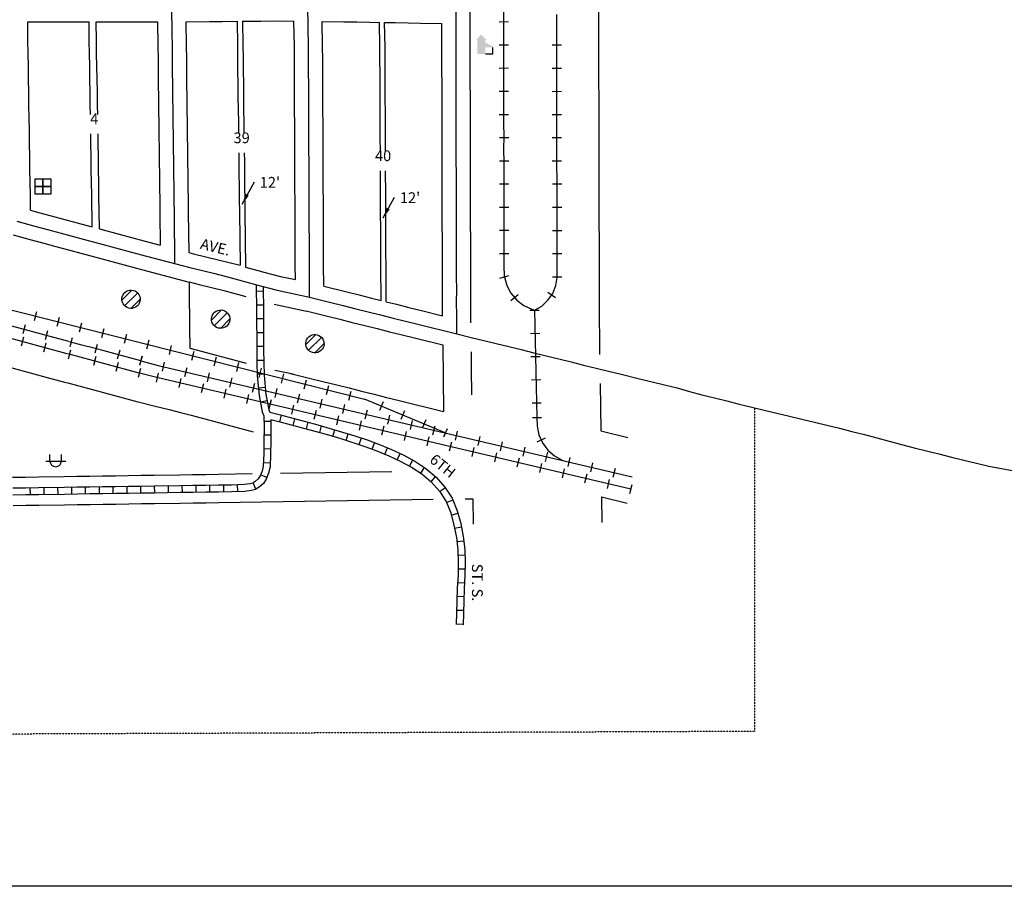
# Model space of a CAD drawing. Extents: x 1865553 to 1876989, y 16510134 to 16519262.
# Drawn here: x 1872051 to 1874347, y 16510134 to 16512153 of the extents above; entities that cross this region are included whole.
import ezdxf
from ezdxf.enums import TextEntityAlignment as Align

# ---------------------------------------------------------------- set-up
doc = ezdxf.new("R2010")
doc.units = 0
doc.header["$MEASUREMENT"] = 0
doc.linetypes.add('DGN_STYLE_2', pattern=[0.0011, 0, -0.0011])
for name, color, linetype in [('L11', 7, 'CONTINUOUS'), ('L13', 7, 'CONTINUOUS'), ('L17', 7, 'CONTINUOUS'), ('L18', 7, 'CONTINUOUS'), ('L2', 7, 'CONTINUOUS'), ('L3', 7, 'CONTINUOUS'), ('L4', 7, 'CONTINUOUS'), ('L5', 7, 'CONTINUOUS'), ('L9', 7, 'CONTINUOUS')]:
    doc.layers.add(name, color=color, linetype=linetype)
doc.styles.add('STYLE-FONT002', font='font002.shx')
doc.dimstyles.get("Standard").update_dxf_attribs({"dimtxt": 0.18, "dimasz": 0.18, "dimexe": 0.18, "dimexo": 0.0625, "dimgap": 0.09, "dimtad": 0, "dimtih": 1, "dimtoh": 1, "dimdec": 4, "dimzin": 0, "dimtxsty": 'STANDARD', "dimcen": 0.09, "dimazin": 3, "dimtfac": 1, "dimtdec": 4, "dimtofl": 0, "dimtmove": 0, "dimatfit": 3, "dimtolj": 1, "dimtzin": 0})

# ---------------------------------------------------------------- blocks, each defined once
blk = doc.blocks.new('ELEV')
at = {"layer": 'L17', "linetype": 'CONTINUOUS'}
blk.add_hatch(color=7, dxfattribs=at).paths.add_polyline_path([(0, 0), (0, 555), (-41, 555), (149, 746), (348, 555), (307, 555), (307, 435), (597, 298), (597, 249), (315, 249), (315, 0)])
at = {"layer": 'L17', "color": 7, "linetype": 'CONTINUOUS'}
for p, q in [((340, 555), (344, 559)), ((315, 0), (597, 0)), ((597, 0), (597, 249))]:
    blk.add_line(p, q, dxfattribs=at)
blk = doc.blocks.new('FRHLL')
at = {"layer": 'L17', "color": 7, "linetype": 'CONTINUOUS', "flags": 128}
for points in [[(-297, -2), (-297, 297), (2, 297), (2, -2), (-297, -2)], [(2, -2), (2, 297), (308, 297), (308, -2), (2, -2)], [(-297, -300), (-297, -2), (2, -2), (2, -300), (-297, -300)], [(2, -300), (2, -2), (308, -2), (308, -300), (2, -300)]]:
    blk.add_lwpolyline(points, close=True, dxfattribs=at)
blk = doc.blocks.new('BULK')
at = {"layer": 'L17', "color": 7, "linetype": 'CONTINUOUS'}
for p, q in [((-356, -34), (25, 348)), ((-248, -257), (257, 240)), ((-8, -357), (356, 8))]:
    blk.add_line(p, q, dxfattribs=at)
blk.add_ellipse((0, 0), major_axis=(178, -308), ratio=0.99935, dxfattribs=at)
blk = doc.blocks.new('PWRS')
at = {"layer": 'L17', "color": 7, "linetype": 'CONTINUOUS'}
for p, q in [((-232, -39), (-232, 226)), ((215, -39), (215, 226)), ((-390, -31), (381, -31))]:
    blk.add_line(p, q, dxfattribs=at)
blk.add_ellipse((-10, -30), major_axis=(112, -194), ratio=0.99935, start_param=4.187994, end_param=7.329577, dxfattribs=at)

msp = doc.modelspace()

# ---------------------------------------------------------------- linework, layer by layer
at = {"layer": 'L11', "color": 230, "linetype": 'CONTINUOUS'}
for p, q in [((1873170.5, 16511550.6), (1873191.2, 16511556.7)), ((1873196.4, 16511499), (1873212.9, 16511512.9)), ((1873300, 16511505.3), (1873282.2, 16511517.6)), ((1872085.7, 16511452), (1872091, 16511472.9)), ((1872138.1, 16511438.7), (1872143.4, 16511459.7)), ((1873240.5, 16511475.9), (1873262.1, 16511476.4)), ((1872190.4, 16511425.5), (1872195.7, 16511446.5)), ((1872242.8, 16511412.3), (1872248.1, 16511433.2)), ((1872295.1, 16511399.1), (1872300.4, 16511420)), ((1873241.7, 16511421.9), (1873263.3, 16511422.4)), ((1872347.5, 16511385.9), (1872352.8, 16511406.8)), ((1872399.9, 16511372.6), (1872405.1, 16511393.6)), ((1872452.2, 16511359.4), (1872457.5, 16511380.4)), ((1872504.6, 16511346.2), (1872509.9, 16511367.1)), ((1873243, 16511367.9), (1873264.6, 16511368.4)), ((1872556.9, 16511333), (1872562.2, 16511353.9)), ((1872609.3, 16511319.7), (1872614.6, 16511340.7)), ((1872661.6, 16511306.5), (1872666.9, 16511327.5)), ((1872714, 16511293.3), (1872719.3, 16511314.2)), ((1872766.4, 16511280.1), (1872771.6, 16511301)), ((1873244.2, 16511313.9), (1873265.8, 16511314.4)), ((1872818.7, 16511266.9), (1872824, 16511287.8)), ((1872898, 16511262.6), (1872889.7, 16511242.6)), ((1873245.4, 16511260), (1873267, 16511260.4)), ((1872947.9, 16511241.7), (1872939.5, 16511221.8)), ((1873246.2, 16511226.3), (1873267.8, 16511226.5)), ((1872997.7, 16511220.9), (1872989.4, 16511201)), ((1873047.5, 16511200.1), (1873039.2, 16511180.2)), ((1873257.1, 16511169.6), (1873276.8, 16511178.5))]:
    msp.add_line(p, q, dxfattribs=at)
at = {"layer": 'L11', "color": 7, "linetype": 'CONTINUOUS', "flags": 128}
for points in [[(1873102.8, 16511446.9), (1873102.6, 16511494.2), (1873102.8, 16511524.1), (1873102.6, 16511554.3), (1873102.5, 16511584.2), (1873102.4, 16511614.1), (1873102.5, 16511644.1), (1873102.3, 16511674.2), (1873102.2, 16511704.2), (1873102.1, 16511734.1), (1873102.2, 16511764.1), (1873102.1, 16511794.2), (1873101.9, 16511824.1), (1873101.8, 16511854), (1873101.9, 16511884), (1873101.8, 16511914.1), (1873101.7, 16511944), (1873101.8, 16511974), (1873101.6, 16512004), (1873101.5, 16512034), (1873101.4, 16512063.8), (1873101.5, 16512093.8), (1873101.4, 16512123.9), (1873101.3, 16512176.9)], [(1873403.2, 16511373.2), (1873402.6, 16511494.3), (1873402.8, 16511524.2), (1873402.6, 16511555.6), (1873402.5, 16511585.5), (1873402.4, 16511614.2), (1873402.5, 16511644.2), (1873402.3, 16511675.6), (1873402.2, 16511705.5), (1873402.1, 16511734.1), (1873402.2, 16511764.1), (1873402.1, 16511795.5), (1873401.9, 16511825.5), (1873401.8, 16511854.1), (1873401.9, 16511884), (1873401.8, 16511915.4), (1873401.7, 16511944), (1873401.8, 16511974.1), (1873401.6, 16512005.4), (1873401.5, 16512035.3), (1873401.4, 16512063.9), (1873401.5, 16512093.9), (1873401.4, 16512124.8), (1873401.3, 16512177.4)], [(1872035.3, 16511652), (1872077.7, 16511640.4), (1872106.8, 16511632.6), (1872135.4, 16511624.8), (1872164.4, 16511616.9), (1872193.5, 16511609.1), (1872236.8, 16511597.3)], [(1872237, 16511597.3), (1872266.1, 16511589.5), (1872294.5, 16511581.9), (1872323.2, 16511574.3), (1872445.9, 16511541.7)], [(1872445.9, 16511541.7), (1872446.1, 16511494.5), (1872446.5, 16511464.8), (1872446.9, 16511434.8), (1872447.5, 16511387.4)], [(1872447.5, 16511387.4), (1872489, 16511377), (1872579.1, 16511352.4)], [(1871955.5, 16511362.5), (1872115.2, 16511319.5), (1872158.2, 16511307.8)], [(1873103.3, 16511378.8), (1873103.8, 16511340), (1873104.6, 16511278.8)], [(1872645.5, 16511336.8), (1872688.2, 16511327.6)], [(1872682.6, 16511328.9), (1872732.1, 16511316.6), (1872761.1, 16511309.4), (1872790, 16511302.1), (1872819.2, 16511294.9), (1872847.9, 16511287.7), (1872877.2, 16511280.4), (1872906.4, 16511273.1), (1872935.3, 16511265.9), (1873039.2, 16511240.1)], [(1872160, 16511307.3), (1872188.9, 16511299.6), (1872217.3, 16511292), (1872246.2, 16511284.4), (1872326.5, 16511263)], [(1873404.3, 16511305.1), (1873405.7, 16511194.8)], [(1872326.8, 16511262.9), (1872367, 16511252.3), (1872399.1, 16511244.7), (1872425.9, 16511238.1), (1872451, 16511231.8), (1872595.5, 16511192.5)], [(1873405.7, 16511194.8), (1873469, 16511179.3)], [(1873407.8, 16511041.3), (1873408.5, 16510981.2)], [(1873407.8, 16511041.3), (1873467.6, 16511026.7)], [(1873107.8, 16511036.9), (1873108.6, 16510977.4)]]:
    msp.add_lwpolyline(points, dxfattribs=at)
at = {"layer": 'L11', "color": 230, "linetype": 'CONTINUOUS', "flags": 128}
for points in [[(1873180.9, 16511553.7), (1873186.7, 16511533.8), (1873196.4, 16511515.7), (1873209.8, 16511499.9), (1873226.1, 16511487.3), (1873244.7, 16511478.3), (1873251.3, 16511476.1)], [(1873251.3, 16511476.1), (1873268.2, 16511485.9), (1873282.6, 16511499.2), (1873293.7, 16511515.3), (1873301, 16511533.4), (1873304.2, 16511552.7), (1873304.3, 16511553.7)], [(1871826.6, 16511528.5), (1872855.1, 16511268.8)], [(1873251.3, 16511476.1), (1873257, 16511226.4)], [(1873043.3, 16511190.1), (1872855.1, 16511268.8)], [(1873257, 16511226.4), (1873257.2, 16511205.8), (1873261.7, 16511185.6), (1873270.2, 16511166.9), (1873282.5, 16511150.3), (1873298, 16511136.7), (1873315.9, 16511126.5), (1873318.8, 16511125.3)]]:
    msp.add_lwpolyline(points, dxfattribs=at)
at = {"layer": 'L13', "color": 7, "linetype": 'CONTINUOUS', "flags": 128}
msp.add_lwpolyline([(1865552.8, 16519262.4), (1876989.3, 16519262.4), (1876989.3, 16510133.9), (1865552.8, 16510133.9), (1865552.8, 16519262.4)], close=True, dxfattribs=at)
at = {"layer": 'L18', "color": 230, "linetype": 'CONTINUOUS'}
for p, q in [((1873190.4, 16512147.7), (1873168.8, 16512147.6)), ((1873190.6, 16512093.7), (1873169, 16512093.6)), ((1873313.9, 16512093.4), (1873292.3, 16512093.3)), ((1873190.5, 16512039.7), (1873168.9, 16512039.6)), ((1873313.9, 16512039.4), (1873292.3, 16512039.3)), ((1873190.8, 16511985.7), (1873169.2, 16511985.6)), ((1873314.2, 16511985.4), (1873292.6, 16511985.3)), ((1873190.8, 16511931.7), (1873169.2, 16511931.6)), ((1873314.2, 16511931.4), (1873292.6, 16511931.4)), ((1873191, 16511877.6), (1873169.4, 16511877.7)), ((1873314.4, 16511877.4), (1873292.8, 16511877.4)), ((1873191, 16511823.7), (1873169.4, 16511823.6)), ((1873314.4, 16511823.4), (1873292.8, 16511823.3)), ((1873191.2, 16511769.7), (1873169.6, 16511769.6)), ((1873314.6, 16511769.4), (1873293, 16511769.4)), ((1873191.2, 16511715.7), (1873169.6, 16511715.6)), ((1873314.6, 16511715.4), (1873293, 16511715.4)), ((1873191.5, 16511661.7), (1873169.9, 16511661.6)), ((1873314.8, 16511661.4), (1873293.2, 16511661.3)), ((1873191.4, 16511607.7), (1873169.8, 16511607.6)), ((1873314.9, 16511607.4), (1873293.3, 16511607.4)), ((1873315.1, 16511553.4), (1873293.5, 16511553.4)), ((1872063.6, 16511441.8), (1872058, 16511420.9)), ((1872060, 16511413.2), (1872054.4, 16511392.4)), ((1872115.7, 16511427.7), (1872110.1, 16511406.9)), ((1872173.6, 16511411.4), (1872167.9, 16511390.6)), ((1872112.2, 16511399.2), (1872106.6, 16511378.3)), ((1872231.8, 16511396.5), (1872226.2, 16511375.7)), ((1872169.3, 16511382.9), (1872163.7, 16511362)), ((1872228.2, 16511368), (1872222.7, 16511347.1)), ((1872284, 16511382.7), (1872278.4, 16511361.8)), ((1872336.2, 16511368.8), (1872330.6, 16511347.9)), ((1872331, 16511347.8), (1872336.5, 16511368.7)), ((1872280.4, 16511354.1), (1872274.9, 16511333.3)), ((1872332.6, 16511340.2), (1872327, 16511319.4)), ((1872383.5, 16511334.2), (1872388.5, 16511355.3)), ((1872436.1, 16511321.9), (1872441.1, 16511342.9)), ((1872374.1, 16511329.3), (1872369.2, 16511308.2)), ((1872426.7, 16511316.9), (1872421.7, 16511295.9)), ((1872488.7, 16511309.5), (1872493.6, 16511330.5)), ((1872541.2, 16511297.2), (1872546.2, 16511318.2)), ((1872479.3, 16511304.5), (1872474.3, 16511283.5)), ((1872593.8, 16511284.8), (1872598.8, 16511305.8)), ((1872646.4, 16511272.4), (1872651.3, 16511293.4)), ((1872531.8, 16511292.2), (1872526.9, 16511271.1)), ((1872584.4, 16511279.8), (1872579.4, 16511258.8)), ((1872698.9, 16511260.1), (1872703.9, 16511281.1)), ((1872637, 16511267.4), (1872632, 16511246.4)), ((1872689.5, 16511255.1), (1872684.6, 16511234)), ((1872751.5, 16511247.7), (1872756.5, 16511268.7)), ((1872804.1, 16511235.3), (1872809, 16511256.3)), ((1872742.1, 16511242.7), (1872737.1, 16511221.7)), ((1872794.6, 16511230.3), (1872789.7, 16511209.3)), ((1872856.6, 16511223), (1872861.6, 16511244)), ((1872909.2, 16511210.6), (1872914.1, 16511231.6)), ((1872847.2, 16511218), (1872842.3, 16511196.9)), ((1872899.8, 16511205.6), (1872894.8, 16511184.6)), ((1872961.8, 16511198.2), (1872966.7, 16511219.2)), ((1873014.3, 16511185.9), (1873019.3, 16511206.9)), ((1872952.3, 16511193.2), (1872947.4, 16511172.2)), ((1873004.9, 16511180.9), (1873000, 16511159.9)), ((1873066.9, 16511173.5), (1873071.8, 16511194.5)), ((1873119.5, 16511161.1), (1873124.4, 16511182.2)), ((1873057.5, 16511168.5), (1873052.5, 16511147.5)), ((1873110, 16511156.1), (1873105.1, 16511135.1)), ((1873172, 16511148.8), (1873177, 16511169.8)), ((1873224.6, 16511136.4), (1873229.5, 16511157.4)), ((1873162.6, 16511143.8), (1873157.7, 16511122.8)), ((1873277.2, 16511124), (1873282.1, 16511145.1)), ((1873329.7, 16511111.7), (1873334.7, 16511132.7)), ((1873215.2, 16511131.4), (1873210.2, 16511110.4)), ((1873267.7, 16511119), (1873262.8, 16511098)), ((1873382.3, 16511099.3), (1873387.2, 16511120.3)), ((1873320.3, 16511106.7), (1873315.4, 16511085.7)), ((1873372.9, 16511094.3), (1873367.9, 16511073.3)), ((1873434.8, 16511086.9), (1873439.8, 16511108)), ((1873425.4, 16511081.9), (1873420.5, 16511060.9)), ((1873478, 16511069.6), (1873473, 16511048.6))]:
    msp.add_line(p, q, dxfattribs=at)
at = {"layer": 'L18', "color": 230, "linetype": 'CONTINUOUS', "flags": 128}
for points in [[(1873180.9, 16511553.7), (1873180.8, 16511581.2), (1873180.6, 16511611.1), (1873180.8, 16511641.1), (1873180.6, 16511671.2), (1873180.5, 16511701.2), (1873180.4, 16511731.1), (1873180.5, 16511761.1), (1873180.3, 16511791.2), (1873180.2, 16511821.1), (1873180.1, 16511851), (1873180.2, 16511881), (1873180.1, 16511911.1), (1873179.9, 16511941), (1873180.1, 16511971), (1873179.9, 16512001), (1873179.8, 16512031), (1873179.7, 16512060.8), (1873179.8, 16512090.8), (1873179.6, 16512120.9), (1873179.5, 16512173.8)], [(1873304.3, 16511553.4), (1873304.2, 16511572.2), (1873304.1, 16511602.1), (1873304.2, 16511632.1), (1873304, 16511662.2), (1873303.9, 16511692.2), (1873303.8, 16511722), (1873303.9, 16511752), (1873303.8, 16511782.2), (1873303.6, 16511812.1), (1873303.5, 16511842), (1873303.6, 16511871.9), (1873303.5, 16511902.1), (1873303.4, 16511931.9), (1873303.5, 16511961.9), (1873303.3, 16511992), (1873303.2, 16512021.9), (1873303.1, 16512051.8), (1873303.2, 16512081.8), (1873303.1, 16512111.9), (1873303, 16512164.8)], [(1872165.1, 16511403.1), (1872122.1, 16511414.8), (1871962.4, 16511457.8)], [(1872161.5, 16511374.6), (1872118.5, 16511386.3), (1871958.8, 16511429.3)], [(1872333.4, 16511358.4), (1872253.1, 16511379.7), (1872224.2, 16511387.4), (1872195.8, 16511395), (1872166.9, 16511402.6)], [(1872329.8, 16511329.8), (1872249.5, 16511351.2), (1872220.7, 16511358.8), (1872192.2, 16511366.4), (1872163.3, 16511374.1)], [(1872333.7, 16511358.3), (1872373.9, 16511347.6), (1873479.1, 16511087.6)], [(1873475.5, 16511059.1), (1872370.3, 16511319.1), (1872330.2, 16511329.7)]]:
    msp.add_lwpolyline(points, dxfattribs=at)
at = {"layer": 'L18', "color": 7, "linetype": 'CONTINUOUS', "flags": 128}
for points in [[(1872076.4, 16511709.2), (1872075.9, 16511744.2), (1872075.5, 16511774.3), (1872074.9, 16511804.3), (1872074.5, 16511834.3), (1872073.9, 16511864.3), (1872073.5, 16511894.2), (1872073.1, 16511924.2), (1872072.5, 16511954.2), (1872072.1, 16511984.2), (1872071.5, 16512014.2), (1872071.1, 16512044.2), (1872070.5, 16512074.2), (1872070.1, 16512104), (1872069.5, 16512148.1)], [(1872069.5, 16512148.1), (1872105.5, 16512148.1), (1872135.5, 16512148.1), (1872165.5, 16512148.1), (1872195.5, 16512148), (1872212.5, 16512148)], [(1872216, 16511931.9), (1872215.5, 16511954.1), (1872215.1, 16511984.1), (1872214.5, 16512014.1), (1872214.1, 16512044.1), (1872213.5, 16512074.1), (1872213.1, 16512103.9), (1872212.5, 16512148)], [(1872229.4, 16512148), (1872255.2, 16512148), (1872285.2, 16512148), (1872315, 16512147.9), (1872372.4, 16512147.9)], [(1872232.8, 16511931.9), (1872232.4, 16511954.1), (1872232, 16511984.1), (1872231.4, 16512014.1), (1872231, 16512044.1), (1872230.3, 16512074.1), (1872230, 16512103.9), (1872229.4, 16512148)], [(1872372.4, 16512147.9), (1872373.1, 16512091.3), (1872373.5, 16512061.5), (1872373.6, 16512031.9), (1872374, 16512001.8), (1872374.4, 16511971.8), (1872374.8, 16511942), (1872375.2, 16511912), (1872375.6, 16511882), (1872375.9, 16511852), (1872376.3, 16511822.1), (1872376.7, 16511792.1), (1872377.1, 16511762.2), (1872377.5, 16511732.2), (1872377.8, 16511702.2), (1872378.7, 16511627.9)], [(1872438.4, 16512148.1), (1872493.3, 16512148.7), (1872523, 16512149), (1872557.9, 16512149.4)], [(1872438.4, 16512148.1), (1872439.1, 16512092.2), (1872439.5, 16512062.1), (1872439.6, 16512032.4), (1872440, 16512002.7), (1872440.4, 16511972.7), (1872440.8, 16511942.8), (1872441.2, 16511912.9), (1872441.5, 16511882.9), (1872441.9, 16511852.9), (1872442.3, 16511823), (1872442.7, 16511792.9), (1872443.1, 16511763), (1872443.5, 16511733), (1872443.8, 16511703), (1872444.9, 16511610.3)], [(1872557.9, 16512149.4), (1872558.6, 16512093.4), (1872559, 16512063.3), (1872559.1, 16512033.6), (1872559.5, 16512003.9), (1872559.9, 16511973.9), (1872560.3, 16511944), (1872560.7, 16511914.1), (1872561, 16511887.9)], [(1872570.7, 16512149.5), (1872582.8, 16512149.6), (1872612.8, 16512149.9), (1872642.5, 16512150.2), (1872690.2, 16512149.9)], [(1872570.7, 16512149.5), (1872571.5, 16512093.5), (1872571.8, 16512063.5), (1872572, 16512033.8), (1872572.4, 16512004.1), (1872572.7, 16511974.1), (1872573.1, 16511944.2), (1872573.5, 16511914.2), (1872573.8, 16511887.9)], [(1872693.7, 16511547.4), (1872693.5, 16511581.4), (1872693.4, 16511611.2), (1872693.3, 16511641.1), (1872693.1, 16511671.1), (1872693, 16511701), (1872692.9, 16511730.6), (1872692.7, 16511760.6), (1872692.6, 16511790.6), (1872692.5, 16511820.6), (1872692.3, 16511850.6), (1872692.2, 16511880.4), (1872692.1, 16511910.5), (1872691.9, 16511940.4), (1872691.8, 16511970.4), (1872691.7, 16512000.3), (1872691.6, 16512030.3), (1872691.4, 16512060.3), (1872691.3, 16512090.1), (1872690.2, 16512149.9)], [(1872759.8, 16511532.2), (1872759.5, 16511581.7), (1872759.4, 16511611.5), (1872759.3, 16511641.4), (1872759.1, 16511671.4), (1872759, 16511701.3), (1872758.9, 16511730.9), (1872758.7, 16511760.9), (1872758.6, 16511790.9), (1872758.5, 16511820.9), (1872758.3, 16511850.9), (1872758.2, 16511880.7), (1872758.1, 16511910.8), (1872757.9, 16511940.7), (1872757.8, 16511970.7), (1872757.7, 16512000.6), (1872757.5, 16512030.6), (1872757.4, 16512060.6), (1872757.3, 16512090.8), (1872756.3, 16512149.1)], [(1872756.3, 16512149.1), (1872806.6, 16512148.3), (1872836.6, 16512147.8), (1872866.5, 16512147.3), (1872889.8, 16512146.8)], [(1872891.9, 16511845.9), (1872891.7, 16511878.5), (1872891.6, 16511908.5), (1872891.4, 16511938.5), (1872891.3, 16511968.5), (1872891.2, 16511998.4), (1872891, 16512028.4), (1872890.9, 16512058.4), (1872890.8, 16512088.6), (1872889.8, 16512146.8)], [(1872901.8, 16512146.6), (1872926.5, 16512146.2), (1872956.5, 16512145.7), (1872985.7, 16512145.2), (1873035.3, 16512144.3)], [(1872903.9, 16511845.9), (1872903.9, 16511848.5), (1872903.7, 16511878.2), (1872903.6, 16511908.3), (1872903.5, 16511938.2), (1872903.3, 16511968.2), (1872903.2, 16511998.2), (1872903.1, 16512028.2), (1872902.9, 16512058.2), (1872902.8, 16512088.4), (1872901.8, 16512146.6)], [(1873036.8, 16511463.3), (1873036.6, 16511494.2), (1873036.7, 16511524.1), (1873036.6, 16511554), (1873036.5, 16511584), (1873036.4, 16511614.1), (1873036.5, 16511644.1), (1873036.3, 16511673.9), (1873036.2, 16511703.9), (1873036.1, 16511734.1), (1873036.2, 16511764.1), (1873036.1, 16511793.9), (1873035.9, 16511823.8), (1873035.8, 16511854), (1873035.9, 16511884), (1873035.8, 16511913.8), (1873035.7, 16511944), (1873035.8, 16511973.9), (1873035.6, 16512003.7), (1873035.5, 16512033.7), (1873035.4, 16512063.8), (1873035.5, 16512093.8), (1873035.3, 16512144.3)], [(1872219.9, 16511670.3), (1872218.9, 16511744.1), (1872218.5, 16511774.2), (1872217.9, 16511804.2), (1872217.5, 16511834.2), (1872216.9, 16511864.2), (1872216.6, 16511886.7)], [(1872236.8, 16511665.6), (1872235.8, 16511744.1), (1872235.4, 16511774.2), (1872234.8, 16511804.2), (1872234.4, 16511834.2), (1872233.8, 16511864.2), (1872233.5, 16511886.7)], [(1872561.6, 16511842.9), (1872561.8, 16511824.2), (1872562.2, 16511794.2), (1872562.6, 16511764.2), (1872563, 16511734.2), (1872563.3, 16511704.2), (1872564.7, 16511580.7)], [(1872574.4, 16511842.9), (1872574.7, 16511824.3), (1872575, 16511794.3), (1872575.4, 16511764.4), (1872575.8, 16511734.4), (1872576.2, 16511704.3), (1872577.6, 16511576.7)], [(1872893.4, 16511499), (1872893, 16511579.5), (1872892.9, 16511609.3), (1872892.8, 16511639.1), (1872892.6, 16511669.1), (1872892.5, 16511699.1), (1872892.4, 16511728.7), (1872892.2, 16511758.7), (1872892.1, 16511788.6), (1872892, 16511800.9)], [(1872905.4, 16511496), (1872905.1, 16511579.2), (1872904.9, 16511609.1), (1872904.8, 16511638.9), (1872904.7, 16511668.9), (1872904.5, 16511698.9), (1872904.4, 16511728.5), (1872904.3, 16511758.5), (1872904.1, 16511788.4), (1872904.1, 16511800.9)], [(1872076.4, 16511709.2), (1872094.9, 16511704.1), (1872124.1, 16511696.3), (1872152.7, 16511688.5), (1872181.6, 16511680.6), (1872219.9, 16511670.3)], [(1872236.8, 16511665.6), (1872283.1, 16511653.3), (1872311.5, 16511645.7), (1872340.2, 16511638.1), (1872378.7, 16511627.9)], [(1872238.1, 16511665.4), (1872254.1, 16511661)], [(1872444.9, 16511610.3), (1872455.8, 16511607.4), (1872484.6, 16511600.6), (1872514, 16511593.4), (1872564.7, 16511580.7)], [(1872577.6, 16511576.7), (1872617.7, 16511565.8)], [(1872617.4, 16511565.9), (1872658.8, 16511554.9), (1872693.7, 16511547.4)], [(1872445.9, 16511541.9), (1872469.2, 16511536.4), (1872498.1, 16511529.3), (1872526.9, 16511522.1), (1872577.9, 16511508.2)], [(1872759.8, 16511532.2), (1872813.3, 16511519), (1872842.2, 16511511.7), (1872871.4, 16511504.5), (1872893.4, 16511499)], [(1872644.2, 16511490.5), (1872719.9, 16511474.2)], [(1872905.4, 16511496), (1872929.4, 16511490), (1872958.6, 16511482.7), (1872987.5, 16511475.5), (1873036.8, 16511463.3)], [(1872718.9, 16511474.4), (1872768.2, 16511462.1), (1872797.4, 16511454.9), (1872826.3, 16511447.7), (1872855.4, 16511440.4), (1872884.3, 16511433.2), (1872913.5, 16511425.9), (1872942.7, 16511418.7), (1872971.6, 16511411.5), (1873037.3, 16511395.1)], [(1873037.3, 16511395.1), (1873039.2, 16511240.1)], [(1872034.5, 16511087), (1872064.5, 16511087.5), (1872094.5, 16511087.9), (1872154.5, 16511088.8), (1872184.2, 16511089.3), (1872214.2, 16511089.7), (1872244.2, 16511090.2), (1872274.2, 16511090.6), (1872304.2, 16511091), (1872334.2, 16511091.5), (1872364.2, 16511091.9), (1872424.2, 16511092.8), (1872454.2, 16511093.3), (1872484.2, 16511093.7), (1872514.2, 16511094.2), (1872593, 16511095.3)], [(1872659.1, 16511096.3), (1872918.7, 16511100.1)], [(1872035.4, 16511021.1), (1872065.4, 16511021.5), (1872095.4, 16511021.9), (1872155.5, 16511022.8), (1872185.2, 16511023.3), (1872215.2, 16511023.7), (1872245.2, 16511024.2), (1872275.2, 16511024.6), (1872305.2, 16511025.1), (1872335.2, 16511025.5), (1872365.2, 16511025.9), (1872425.2, 16511026.8), (1872455.2, 16511027.3), (1872485.2, 16511027.7), (1872515.2, 16511028.2), (1873015, 16511035.5)], [(1873089.9, 16511036.6), (1873107.8, 16511036.9)]]:
    msp.add_lwpolyline(points, dxfattribs=at)
at = {"layer": 'L2', "color": 6, "linetype": 'DGN_STYLE_2'}
for p, q in [((1873763.9, 16511249), (1873763.9, 16510494.7)), ((1873763.9, 16510494.7), (1870498.7, 16510483.1))]:
    msp.add_line(p, q, dxfattribs=at)
at = {"layer": 'L3', "color": 2, "linetype": 'CONTINUOUS', "flags": 128}
for points in [[(1872405, 16512180.9), (1872405, 16512180.9), (1872405.7, 16512121.8), (1872406.1, 16512091.8), (1872406.5, 16512061.8), (1872406.6, 16512032.1), (1872407, 16512002.3), (1872407.4, 16511972.3), (1872407.8, 16511942.4), (1872408.2, 16511912.5), (1872408.6, 16511882.5), (1872408.9, 16511852.5), (1872409.3, 16511822.5), (1872409.7, 16511792.5), (1872410.1, 16511762.6), (1872410.5, 16511732.6), (1872410.8, 16511702.6), (1872412.1, 16511584.8)], [(1872726.9, 16511506.4), (1872726.7, 16511551.6), (1872726.5, 16511581.6), (1872726.4, 16511611.4), (1872726.3, 16511641.2), (1872726.1, 16511671.2), (1872726, 16511701.2), (1872725.9, 16511730.8), (1872725.7, 16511760.8), (1872725.6, 16511790.7), (1872725.5, 16511820.8), (1872725.3, 16511850.8), (1872725.2, 16511880.6), (1872725.1, 16511910.6), (1872724.9, 16511940.6), (1872724.8, 16511970.6), (1872724.7, 16512000.5), (1872724.6, 16512030.5), (1872724.4, 16512060.5), (1872724.3, 16512090.5), (1872722.7, 16512182.7)], [(1872043.9, 16511683.8), (1872086.3, 16511672.3), (1872115.4, 16511664.4), (1872144.1, 16511656.6), (1872173, 16511648.8), (1872202.1, 16511640.9), (1872245.5, 16511629.2)], [(1872245.5, 16511629.2), (1872274.6, 16511621.4), (1872303, 16511613.8), (1872331.7, 16511606.2), (1872412.1, 16511584.8)], [(1872412.1, 16511584.8), (1872447.8, 16511575.4), (1872476.9, 16511568.5), (1872506.1, 16511561.3), (1872535.2, 16511554), (1872609, 16511533.9)], [(1872609, 16511533.9), (1872651.1, 16511522.8), (1872726.9, 16511506.4)], [(1872726.9, 16511506.4), (1872776.2, 16511494.2), (1872805.4, 16511486.9), (1872834.3, 16511479.7), (1872863.4, 16511472.5), (1872892.3, 16511465.2), (1872921.5, 16511457.9), (1872950.6, 16511450.7), (1872979.5, 16511443.5), (1873070, 16511421)], [(1873070, 16511421), (1873103.6, 16511412.7), (1873132.8, 16511405.6), (1873161.9, 16511398.4), (1873191.1, 16511391.3), (1873220.2, 16511384.2), (1873249.4, 16511377), (1873278.6, 16511369.8), (1873307.7, 16511362.7), (1873336.6, 16511355.6), (1873365.8, 16511348.4), (1873394.9, 16511341.3), (1873424.1, 16511334.2), (1873453.2, 16511327.1), (1873496.4, 16511316.5)], [(1873496.4, 16511316.5), (1873525.5, 16511309.3), (1873554.7, 16511302.1), (1873583.8, 16511295), (1873612.7, 16511287.1), (1873641.6, 16511279.1), (1873670.8, 16511271.9), (1873699.7, 16511264.6), (1873728.8, 16511257.5), (1873758, 16511250.4), (1873787.1, 16511243.6), (1873816.3, 16511236.4), (1873845.5, 16511229.2), (1873874.6, 16511222.2), (1873903.8, 16511215.1), (1873932.9, 16511207.9), (1873962.1, 16511200.9), (1873991.2, 16511193.9), (1874020.4, 16511186.6), (1874049.3, 16511178.9), (1874078.2, 16511170.9), (1874107.1, 16511163), (1874136.2, 16511155.3), (1874165.1, 16511148.1), (1874194.3, 16511141.1), (1874223.4, 16511133.9), (1874252.6, 16511126.7), (1874281.8, 16511119.6), (1874310.9, 16511112.8), (1874340.4, 16511107), (1874370, 16511101.8)]]:
    msp.add_lwpolyline(points, dxfattribs=at)
at = {"layer": 'L4', "color": 3, "linetype": 'CONTINUOUS', "flags": 128}
msp.add_lwpolyline([(1873070, 16511421), (1873069.8, 16511464.2), (1873069.6, 16511494.2), (1873069.8, 16511524.1), (1873069.6, 16511554.2), (1873069.5, 16511584.1), (1873069.4, 16511614.1), (1873069.5, 16511644.1), (1873069.3, 16511674.1), (1873069.2, 16511704.1), (1873069.1, 16511734.1), (1873069.2, 16511764.1), (1873069.1, 16511794.1), (1873068.9, 16511824), (1873068.8, 16511854), (1873068.9, 16511884), (1873068.8, 16511914), (1873068.7, 16511944), (1873068.8, 16511974), (1873068.6, 16512003.9), (1873068.5, 16512033.8), (1873068.4, 16512063.8), (1873068.5, 16512093.8), (1873068.4, 16512123.8), (1873068.3, 16512176.8)], dxfattribs=at)
at = {"layer": 'L5', "color": 1, "linetype": 'CONTINUOUS'}
for p, q in [((1872617.9, 16511520.8), (1872601.9, 16511519.7)), ((1872619.2, 16511488.2), (1872603.1, 16511488)), ((1872619.4, 16511455.9), (1872603.3, 16511455.8)), ((1872619.6, 16511423.7), (1872603.4, 16511423.6)), ((1872619.7, 16511391.5), (1872603.6, 16511391.4)), ((1872620.1, 16511359.3), (1872604, 16511359.1)), ((1872620.7, 16511327.2), (1872604.6, 16511326.8)), ((1872623.5, 16511295.7), (1872607.4, 16511294.2)), ((1872627.9, 16511264.6), (1872612.1, 16511261.5)), ((1872657.1, 16511215.9), (1872661.2, 16511231.5)), ((1872636.4, 16511217.2), (1872620.3, 16511216.9)), ((1872688.2, 16511207.7), (1872692.4, 16511223.2)), ((1872719.4, 16511199.4), (1872723.5, 16511215)), ((1872750.4, 16511191), (1872754.7, 16511206.5)), ((1872636.5, 16511184.8), (1872620.4, 16511184.9)), ((1872781.2, 16511182.2), (1872785.8, 16511197.6)), ((1872812, 16511172.9), (1872816.7, 16511188.3)), ((1872842.5, 16511163.1), (1872847.6, 16511178.4)), ((1872872.6, 16511152.4), (1872878.2, 16511167.5)), ((1872902.1, 16511140.5), (1872908.4, 16511155.3)), ((1872636.1, 16511152.5), (1872620, 16511152.8)), ((1872931.3, 16511127.5), (1872938, 16511142.1)), ((1872635.1, 16511120.1), (1872619, 16511120.8)), ((1872959.7, 16511113.1), (1872967.2, 16511127.4)), ((1872986.2, 16511096.3), (1872995, 16511109.7)), ((1872627.3, 16511086.3), (1872612.4, 16511092.3)), ((1873010.1, 16511076.2), (1873020.5, 16511088.5)), ((1872140.3, 16511047.5), (1872140, 16511063.7)), ((1872172.5, 16511048), (1872172.2, 16511064.1)), ((1872204.7, 16511048.5), (1872204.5, 16511064.6)), ((1872236.9, 16511049), (1872236.7, 16511065.1)), ((1872269.1, 16511049.5), (1872268.9, 16511065.6)), ((1872301.3, 16511049.9), (1872301.1, 16511066.1)), ((1872333.6, 16511050.4), (1872333.3, 16511066.5)), ((1872365.8, 16511050.9), (1872365.5, 16511067)), ((1872398, 16511051.4), (1872397.7, 16511067.5)), ((1872430.2, 16511051.8), (1872430, 16511068)), ((1872462.4, 16511052.3), (1872462.2, 16511068.4)), ((1872494.6, 16511052.8), (1872494.4, 16511068.9)), ((1872526.8, 16511053.3), (1872526.6, 16511069.4)), ((1872559.2, 16511054.1), (1872558.6, 16511070.2)), ((1872601.3, 16511058.9), (1872595.1, 16511073.9)), ((1872075.8, 16511046.6), (1872075.6, 16511062.7)), ((1872108.1, 16511047.1), (1872107.8, 16511063.2)), ((1873030, 16511054), (1873043.6, 16511062.8)), ((1873046.2, 16511028), (1873061.2, 16511034)), ((1873057.3, 16510998.8), (1873072.8, 16511003)), ((1873065, 16510968.1), (1873080.8, 16510971.3)), ((1873070.4, 16510937.1), (1873086.4, 16510938.9)), ((1873073, 16510905.6), (1873089.1, 16510906.1)), ((1873073.3, 16510873.9), (1873089.4, 16510873.5)), ((1873072, 16510842), (1873088.1, 16510841)), ((1873070.7, 16510809.5), (1873086.8, 16510809.1)), ((1873069.8, 16510777.3), (1873085.9, 16510776.9)), ((1873068.9, 16510745.1), (1873085, 16510744.7))]:
    msp.add_line(p, q, dxfattribs=at)
at = {"layer": 'L5', "color": 1, "linetype": 'CONTINUOUS', "flags": 128}
for points in [[(1872602.6, 16511535.7), (1872603.3, 16511474), (1872603.4, 16511444), (1872603.5, 16511414), (1872603.7, 16511384), (1872604.1, 16511353.9), (1872604.7, 16511323.6), (1872609.1, 16511277.2), (1872616.4, 16511239.5), (1872620.1, 16511230.4)], [(1872618.7, 16511531.4), (1872619.3, 16511474.1), (1872619.4, 16511444.1), (1872619.5, 16511414.1), (1872619.7, 16511384.1), (1872620.1, 16511354.2), (1872620.7, 16511324.6), (1872624.9, 16511279.5), (1872631.8, 16511244.1), (1872634, 16511238.7)], [(1872620.1, 16511230.4), (1872620.6, 16511202), (1872620.4, 16511172.1), (1872619.9, 16511142.2), (1872618.7, 16511113.1), (1872616, 16511101.2), (1872611.5, 16511090.1), (1872607.1, 16511082.9), (1872599.6, 16511076.7), (1872595.1, 16511073.9)], [(1872634, 16511238.7), (1872659.1, 16511232), (1872688.1, 16511224.3), (1872717.1, 16511216.6), (1872746.1, 16511208.9), (1872775.1, 16511200.8), (1872803.9, 16511192.2), (1872832.7, 16511183.3), (1872861.4, 16511173.8), (1872889.8, 16511163.1), (1872917.7, 16511151.4), (1872945.2, 16511138.8), (1872972.4, 16511124.6), (1872998.2, 16511107.6), (1873021.7, 16511087.4), (1873042.5, 16511064.2), (1873059.6, 16511037.9), (1873071.2, 16511008.9), (1873079.1, 16510979.2), (1873085.2, 16510949.2), (1873088.7, 16510918.8), (1873089.6, 16510888.3), (1873088.9, 16510857.9), (1873087.3, 16510828), (1873086.4, 16510798.1), (1873084.9, 16510743.3)], [(1872636.2, 16511221.5), (1872636.6, 16511202), (1872636.4, 16511171.9), (1872635.9, 16511141.8), (1872634.6, 16511111), (1872631.4, 16511096.4), (1872625.8, 16511082.8), (1872619.3, 16511072.3), (1872608.9, 16511063.6), (1872601.3, 16511058.9)], [(1872636.2, 16511221.5), (1872655, 16511216.6), (1872684, 16511208.9), (1872712.9, 16511201.2), (1872741.9, 16511193.4), (1872770.6, 16511185.4), (1872799.3, 16511176.9), (1872827.8, 16511168.1), (1872856, 16511158.7), (1872883.8, 16511148.2), (1872911.2, 16511136.7), (1872938.2, 16511124.4), (1872964.3, 16511110.8), (1872988.5, 16511094.8), (1873010.5, 16511075.9), (1873029.8, 16511054.5), (1873045.3, 16511030.5), (1873056, 16511003.9), (1873063.5, 16510975.6), (1873069.4, 16510946.7), (1873072.7, 16510917.6), (1873073.6, 16510888.2), (1873073, 16510858.6), (1873071.3, 16510828.6), (1873070.4, 16510798.6), (1873068.9, 16510743.8)], [(1872034.8, 16511062), (1872064.8, 16511062.5), (1872094.8, 16511062.9), (1872154.8, 16511063.8), (1872184.6, 16511064.3), (1872214.6, 16511064.7), (1872244.6, 16511065.2), (1872274.6, 16511065.6), (1872304.6, 16511066), (1872334.6, 16511066.5), (1872364.6, 16511066.9), (1872424.6, 16511067.8), (1872454.6, 16511068.3), (1872484.6, 16511068.7), (1872514.6, 16511069.2), (1872544.5, 16511069.6), (1872574.5, 16511070.7), (1872587.9, 16511072.2), (1872595.1, 16511073.9)], [(1872035.1, 16511046.1), (1872065.1, 16511046.5), (1872095.1, 16511046.9), (1872155.1, 16511047.8), (1872184.8, 16511048.3), (1872214.8, 16511048.7), (1872244.8, 16511049.2), (1872274.8, 16511049.6), (1872304.8, 16511050.1), (1872334.8, 16511050.5), (1872364.8, 16511050.9), (1872424.8, 16511051.8), (1872454.8, 16511052.3), (1872484.8, 16511052.7), (1872514.8, 16511053.2), (1872544.9, 16511053.6), (1872575.7, 16511054.8), (1872590.7, 16511056.5), (1872601.3, 16511058.9)]]:
    msp.add_lwpolyline(points, dxfattribs=at)

# ---------------------------------------------------------------- block references
at = {"layer": 'L17', "color": 7, "linetype": 'CONTINUOUS', "xscale": 0.0601, "yscale": 0.0601, "zscale": 0.0601}
for name, p in [('ELEV', (1873117.9, 16512073.3)), ('FRHLL', (1872105.1, 16511764.3)), ('BULK', (1872310.5, 16511501.7)), ('BULK', (1872519.5, 16511455.3)), ('BULK', (1872739.2, 16511398.1)), ('PWRS', (1872135.4, 16511126.6))]:
    msp.add_blockref(name, p, dxfattribs=at)

# ---------------------------------------------------------------- texts
at = {"layer": 'L18', "color": 7, "linetype": 'CONTINUOUS', "style": 'STYLE-FONT002'}
for s, p in [('4', (1872224.8, 16511909.5)), ('39', (1872568.4, 16511865.3)), ('40', (1872898.2, 16511823.4))]:
    msp.add_text(s, height=25, dxfattribs=at).set_placement(p, align=Align.CENTER)
at = {"layer": 'L18', "color": 7, "linetype": 'CONTINUOUS', "char_height": 25, "attachment_point": 4, "style": 'STYLE-FONT002'}
for insert in [(1872610.6, 16511770.9), (1872937.4, 16511735.1)]:
    msp.add_mtext("12'", dxfattribs=dict(at, insert=insert))
at = {"layer": 'L9', "color": 7, "linetype": 'CONTINUOUS', "style": 'STYLE-FONT002'}
for s, rotation, p in [('AVE.', 346.2044, (1872504.1, 16511611.2)), ('6TH', 321.0191, (1873029.5, 16511103.8)), ('ST. S.', 270.0191, (1873105.5, 16510841.6))]:
    msp.add_text(s, height=25, rotation=rotation, dxfattribs=at).set_placement(p, align=Align.CENTER)

# ---------------------------------------------------------------- leaders
at = {"layer": 'L18', "color": 7, "linetype": 'CONTINUOUS'}
for points in [[(1872569.5, 16511723.2), (1872598.1, 16511775)], [(1872898.1, 16511691.1), (1872924.9, 16511739.3)]]:
    msp.add_leader(points, dimstyle='STANDARD', override={"dimtxt": 25, "dimasz": 25, "dimgap": 0, "dimtxsty": 'STYLE-FONT002'}, dxfattribs=at)

doc.saveas('drawing.dxf')
